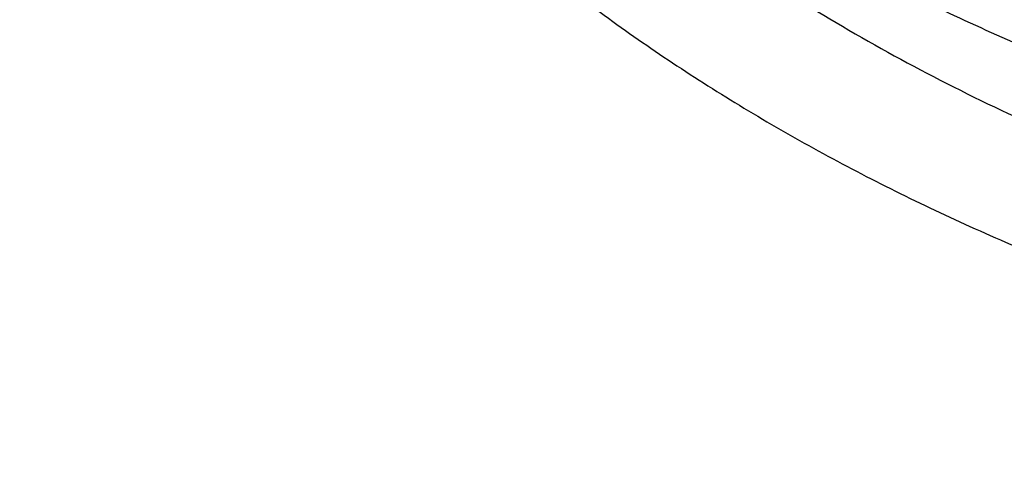
# Model space of a CAD drawing. Units: inches. Extents: x 0 to 11, y 0 to 8.5.
# Drawn here: x 4.9 to 5, y 3.9 to 3.9 of the extents above; entities that cross this region are included whole.
import ezdxf

# ---------------------------------------------------------------- set-up
doc = ezdxf.new("R2010")
doc.units = ezdxf.units.IN
doc.header["$LTSCALE"] = 0.605
doc.header["$MEASUREMENT"] = 0
doc.layers.get('0').update_dxf_attribs({"linetype": 'CONTINUOUS'})

msp = doc.modelspace()

# ---------------------------------------------------------------- linework, layer by layer
at = {"color": 7, "linetype": 'Continuous'}
for points, knots in [([(4.4427951596, 3.9143937284), (4.442941181, 3.9178201654), (4.443336334, 3.9246726172), (4.444237304100001, 3.9349352655), (4.4454462845, 3.9451812852), (4.4469626414, 3.9554056914), (4.4487855892, 3.9656036745), (4.4509141855, 3.9757704098), (4.4533473352, 3.985901114), (4.4560837911, 3.9959910328), (4.4591221623, 4.006035457599999), (4.4624608969, 4.0160296901), (4.4660983594, 4.0259691869), (4.4713572647, 4.0391757393), (4.4786777704, 4.055531223), (4.4886020956, 4.0748130463), (4.4996697953, 4.0937673475), (4.5118592237, 4.1123596836), (4.5251470454, 4.1305570533), (4.5395081287, 4.148327279), (4.5549153588, 4.1656389029), (4.5685535147, 4.1796074337), (4.5799519459, 4.1905255662), (4.5917587106, 4.201345364), (4.6071209651, 4.2145248506), (4.6264107857, 4.2297086705), (4.6465878027, 4.2442920607), (4.6676152838, 4.2582493898), (4.6894553407, 4.2715563618), (4.7120686092, 4.2841897184), (4.7354144046, 4.296127368500001), (4.7594507543, 4.3073484026), (4.7841344669, 4.3178331379), (4.809421203299999, 4.3275631557), (4.8352655308, 4.336521335400001), (4.8616210669, 4.3446919018), (4.8884403005, 4.3520604106), (4.9156756468, 4.3586139593), (4.9525693832, 4.3662687799), (4.980578241, 4.3707229745), (4.9993645217, 4.3731265418)], [0, 0, 0, 0, 0.0131741742, 0.0263618874, 0.0395686875, 0.0528000606, 0.0660614246, 0.0793581088, 0.0926953418, 0.1060782359, 0.1195117743, 0.1330007988, 0.1465499973, 0.1601638934, 0.1876003885, 0.215345519, 0.2434286542, 0.2718757985, 0.3007094613, 0.3299485796, 0.3596084888, 0.3897009356, 0.4049130019, 0.4202359863, 0.4512146659, 0.4826402216, 0.514510806, 0.5468214752, 0.579564338, 0.6127287139, 0.646301296, 0.6802663174, 0.7146057199, 0.7492993227, 0.7843249914, 0.8196588054, 0.855275225, 0.8911472557, 0.9272466122, 1, 1, 1, 1]), ([(4.9993217463, 4.3722887405), (4.9855533038, 4.3705184276), (4.9581946144, 4.3663747431), (4.917663002699999, 4.3583305859), (4.8779210453, 4.3485081316), (4.8391254843, 4.3369458454), (4.8014277454, 4.3236886638), (4.764976157, 4.3087885459), (4.7356273266, 4.2949898942), (4.7129110751, 4.2831748788), (4.6909332409, 4.270975497699999), (4.6696727617, 4.2579996659), (4.6492100335, 4.2442599259), (4.629570349, 4.2302195942), (4.6107670879, 4.215464176), (4.5928861493, 4.2000160657), (4.5800640438, 4.188201744), (4.5677716735, 4.1761089603), (4.5560209271, 4.1637493906), (4.5448234256, 4.1511351773), (4.5341901818, 4.138278662099999), (4.5241316808, 4.1251924387), (4.5146578423, 4.1118893269), (4.5057780206, 4.0983823634), (4.4975009915, 4.0846847903), (4.4898349439, 4.0708100434), (4.4827874725, 4.0567717391), (4.4763655659, 4.0425836643), (4.4705756041, 4.0282597609), (4.465423343, 4.0138141164), (4.4609139164, 3.9992609469), (4.4570518179, 3.9846145872), (4.4538409072, 3.9698894722), (4.4512843902, 3.9551001265), (4.4493848289, 3.9402611449), (4.4481441216, 3.92538718), (4.4475635155, 3.910492923), (4.4476435886, 3.8955930893), (4.4483842645, 3.8807024002), (4.4497847972, 3.8658355664), (4.4518437866, 3.8510072719), (4.4545591687, 3.8362321562), (4.457928229, 3.821524799), (4.4619475992, 3.806899704), (4.4666132683, 3.7923712838), (4.471920584599999, 3.7779538452), (4.4778642643, 3.7636615747), (4.484438399, 3.7495085256), (4.491636460400001, 3.7355086033), (4.4994513129, 3.721675555), (4.507875215699999, 3.7080229534), (4.5168998381, 3.6945641905), (4.526516264, 3.6813124549), (4.5367149919, 3.6682807458), (4.5474860065, 3.6554817813), (4.5588185249, 3.6429282706), (4.5666969342, 3.6347761149), (4.5707242329, 3.630744452)], [0, 0, 0, 0, 0.0380201703, 0.0757553834, 0.113137304, 0.1501012718, 0.1865870893, 0.2225398237, 0.2579106277, 0.2753659867, 0.2926607723, 0.3267497068, 0.3435408516, 0.3601586953, 0.3928644809, 0.4089548088, 0.4248689872999999, 0.4406080312, 0.4561736899, 0.4715684638, 0.4867956202000001, 0.5018592046, 0.5167640486999999, 0.5315157734, 0.5461207871, 0.5605862779999999, 0.5749201999999999, 0.5891312516, 0.6032288474, 0.6172230816, 0.631124684, 0.6449449673, 0.6586957669, 0.672389373, 0.6860384565000001, 0.6996559876999999, 0.7132551519, 0.7268492598, 0.7404516568999999, 0.7540756316, 0.7677343252, 0.7814406432, 0.7952071714, 0.8090460962, 0.8229691325, 0.8369874569, 0.8511116494, 0.8653516437000001, 0.8797166835, 0.8942152893, 0.908855231, 0.923643509, 0.9385863409999999, 0.9536891570999999, 0.9689565975, 0.9843925185, 1, 1, 1, 1]), ([(4.9988878451, 4.3636520147), (4.9854674209, 4.3617777613), (4.9654394966, 4.3584943527), (4.938982111100001, 4.353163002200001), (4.9129132135, 4.347244363500001), (4.8872128099, 4.3404040479), (4.8619542618, 4.3326436266), (4.837241000000001, 4.3243534814), (4.8130386675, 4.3151772737), (4.789425105299999, 4.3051190614), (4.766493537900001, 4.2946054014), (4.7442111444, 4.2832525461), (4.722661330899999, 4.2710692403), (4.7019050254, 4.2585169868), (4.6819311014, 4.2451841771), (4.6628291325, 4.2310875927), (4.6446027509, 4.2167145563), (4.6272859816, 4.2016322736), (4.6109742852, 4.1858707863), (4.5993664235, 4.173838873899999), (4.588327494800001, 4.1615418642), (4.5778693907, 4.1489929656), (4.5680036523, 4.136205915), (4.5587411088, 4.1231946462), (4.5500919556, 4.1099733614), (4.5420657194, 4.0965564943), (4.5346712548, 4.0829587012), (4.5279167286, 4.069194847099999), (4.5218096153, 4.055279988000001), (4.5163566794, 4.04122936), (4.5115639758, 4.0270583586), (4.5074368286, 4.0127825277), (4.5039798363, 3.9984175376), (4.5011968492, 3.9839791717), (4.4990909777, 3.9694833041), (4.4976645713, 3.9549458838), (4.4969192289, 3.9403829123), (4.4968557809, 3.9258104246), (4.4974743015, 3.9112444679), (4.4987740959, 3.896701081), (4.5007537125, 3.8821962735), (4.5034109373, 3.867746005), (4.5067428042, 3.8533661658), (4.5107455974, 3.8390725569), (4.5154148591, 3.8248808717), (4.5207453983, 3.8108066783), (4.526731295799999, 3.7968654014), (4.5333659189, 3.783072308), (4.5406419231, 3.7694424883), (4.5485512716, 3.7559908451), (4.557085235, 3.7427320723), (4.5662344108, 3.7296806513), (4.575988735899999, 3.7168508139), (4.5863374557, 3.704256593), (4.597269331600001, 3.691911589), (4.6126953115, 3.6757087386), (4.6333981145, 3.6561575122), (4.6510750439, 3.6415817315), (4.660237935400001, 3.6345025532)], [0, 0, 0, 0, 0.0379485074, 0.0568080092, 0.0755773639, 0.1128060923, 0.1312507948, 0.1495702793, 0.1857993141, 0.2036975048, 0.2214415394, 0.2564400508, 0.273687603, 0.2907602469, 0.3243629022, 0.3408915886, 0.3572349076, 0.3893586873, 0.4051445615, 0.4207469368, 0.4361684164, 0.4514125009, 0.4664836044, 0.4813870644, 0.4961291461, 0.5107170402000001, 0.5251588522999999, 0.5394635855, 0.5536411113, 0.5677021336, 0.5816581393, 0.5955213412, 0.6093046081, 0.6230213866, 0.6366856120000001, 0.650311612, 0.6639140028, 0.6775075804, 0.6911072077, 0.7047277018000001, 0.7183837206, 0.7320896536, 0.7458595165999999, 0.7597068540999999, 0.7736446488, 0.7876852408, 0.8018402571, 0.8161205509999999, 0.8305361521, 0.8450962273999999, 0.8598090510999999, 0.8746819854000001, 0.8897214676, 0.9049330081, 0.9203211918, 0.9358896887, 0.9675731166, 1, 1, 1, 1]), ([(4.9986681279, 4.359199474), (4.9897500977, 4.3578952377), (4.9720059987, 4.3550000304), (4.9456346406, 4.3497858026), (4.9196286902, 4.3437217593), (4.8940432174, 4.3368206812), (4.8689319235, 4.329097032), (4.8443476394, 4.3205670161), (4.8203420539, 4.3112485194), (4.7969656488, 4.301161077), (4.774267582099999, 4.290325828399999), (4.752295592099999, 4.2787654744), (4.73109589, 4.2665042202), (4.7107130977, 4.2535677516), (4.6911900436, 4.2399830798), (4.6725680914, 4.225778851499999), (4.6577736922, 4.2134004505), (4.6464325781, 4.2032146343), (4.6355134026, 4.1929307369), (4.6224896248, 4.1797504743), (4.610235464800001, 4.1660502455), (4.6009785766, 4.1548594591), (4.5921572899, 4.143610681), (4.5818111213, 4.1292844437), (4.570480114, 4.111638498), (4.560305529, 4.0936416558), (4.5527848552, 4.0783347319), (4.5473758725, 4.0659582771), (4.5436327917, 4.056640735899999), (4.5401931402, 4.0472648599), (4.537058690899999, 4.0378355004), (4.5342311215, 4.0283576546), (4.5317119298, 4.0188363156), (4.5295024556, 4.0092765092), (4.527603873, 3.9996832808), (4.5260171919, 3.9900616952), (4.5247432564, 3.980416833), (4.5237827445, 3.9707537885), (4.5231361674, 3.9610776661), (4.5228038694, 3.9513935777), (4.5227860276, 3.9417066398), (4.5230826512, 3.9320219707), (4.5236935826, 3.9223446872), (4.5246184962, 3.9126799019), (4.5258568998, 3.9030327202), (4.5274081343, 3.8934082377), (4.5292713743, 3.8838115367), (4.5314456289, 3.8742476838), (4.533929742200001, 3.8647217272), (4.5367223944, 3.8552386933), (4.5398221014, 3.845803586), (4.543227221, 3.8364213757), (4.5469359339, 3.8270970304), (4.550946321700001, 3.8178353828), (4.5567110612, 3.8055377837), (4.564671383999999, 3.7903411941), (4.5735477406, 3.7755231302), (4.5812128379, 3.7638544243), (4.589315165, 3.7522262395), (4.6001545275, 3.7379422698), (4.6118162042, 3.7241357569), (4.6216697851, 3.7133262071), (4.6319542264, 3.7025931212), (4.64546324, 3.6894974766), (4.6626053599, 3.6743880951), (4.6807088244, 3.6598514516), (4.6997352164, 3.6459182133), (4.7196445291, 3.6326174536), (4.7403948313, 3.6199770232), (4.7619424635, 3.608023374), (4.784242094800001, 3.5967815363), (4.8072468235, 3.5862750562), (4.8309082699, 3.5765259478), (4.855176677, 3.567554645), (4.880001013, 3.5593799572), (4.9053290766, 3.5520190283), (4.9311076105, 3.5454872996), (4.9572823931, 3.5397984767), (4.9837984288, 3.5349644956), (5.0105997733, 3.5309955131), (5.0376307444, 3.5278998213), (5.0739284156, 3.5249430897), (5.1012825503, 3.5240566094), (5.1195263975, 3.5240566094)], [0, 0, 0, 0, 0.0181403591, 0.0361781307, 0.0540957802, 0.0718764405, 0.08950401949999999, 0.1069633091, 0.124240096, 0.1413212738, 0.158194958, 0.1748506008, 0.1912791083, 0.2074729582, 0.2234263168, 0.2391351548, 0.2545973603, 0.2622363931, 0.2698139118, 0.2847847165, 0.2995150905, 0.3067926764, 0.3140128024, 0.328284264, 0.3423419479, 0.3561994555, 0.3698727067, 0.3766465797, 0.383381377, 0.3900796943, 0.3967442472, 0.4033778645, 0.4099834803, 0.4165641256, 0.4231229187, 0.4296630554999999, 0.4361877989, 0.4427004673, 0.449204423, 0.4557030605, 0.4621997934000001, 0.4686980428, 0.4752012239, 0.4817127339, 0.4882359393, 0.4947741643, 0.5013306785, 0.5079086859, 0.5145113142000001, 0.5211416047999999, 0.5278025032, 0.5344968506000001, 0.5412273759, 0.5479966885, 0.5548072726, 0.5685600887, 0.5825044997, 0.5895539701, 0.5966567298, 0.6110266884000001, 0.6256258906000001, 0.6330145787, 0.6404633192, 0.6555421918, 0.6708669174, 0.6864385803, 0.7022561831999999, 0.7183167506, 0.7346154393000001, 0.7511456525, 0.7678991569, 0.7848661996999999, 0.8020356262, 0.819394996, 0.8369306981999999, 0.8546280647, 0.8724714819, 0.8904445007999999, 0.9085299455, 0.9267100193000001, 0.9449664112, 0.9632803995999999, 1, 1, 1, 1]), ([(4.6149730768, 4.1948007444), (4.6106738174, 4.1907178208), (4.6022718457, 4.1824477524), (4.5902088038, 4.1696643375), (4.578776792699999, 4.1565933062), (4.5679897137, 4.1432504012), (4.5578604375, 4.129651435), (4.5484011343, 4.1158125969), (4.5396231619, 4.1017503547), (4.5315370841, 4.087481454100001), (4.5241526429, 4.0730229), (4.5174787513, 4.058391937300001), (4.5115234805, 4.0436060314), (4.5062940419, 4.0286828517), (4.501796784100001, 4.0136402477), (4.4980371728, 3.9984962317), (4.495019786, 3.9832689539), (4.4927483049, 3.9679766801), (4.4912255, 3.9526377684), (4.4904532355, 3.9372706422), (4.4904324531, 3.9218937662), (4.4911631793, 3.9065256183), (4.4926445213, 3.8911846647), (4.494874666499999, 3.8758893317), (4.4978508948, 3.8606579818), (4.5015695741, 3.8455088863), (4.5060261769, 3.8304602028), (4.511215285500001, 3.8155299514), (4.5171306, 3.8007359912), (4.5237649571, 3.7860960025), (4.5311103314, 3.771627462), (4.5391578579, 3.7573476278), (4.5478978384, 3.7432735181), (4.5573197559, 3.7294218929), (4.5674122925, 3.7158092394), (4.5781633357, 3.7024517492), (4.5895600018, 3.6893653066), (4.6015886441, 3.676565468), (4.6142348732, 3.6640674443), (4.6274835683, 3.6518860924), (4.641318916, 3.6400358736), (4.6557243326, 3.6285309146), (4.6706828676, 3.6173847211), (4.6914554484, 3.6029397242), (4.7131549114, 3.5893549772), (4.7356790103, 3.5766477295), (4.753122153500001, 3.5674856521), (4.7710017982, 3.5587551989), (4.789296967699999, 3.5504665555), (4.8079857755, 3.5426296293), (4.8270459106, 3.5352537514), (4.8464548725, 3.5283476263), (4.8728547065, 3.5197484336), (4.8997677005, 3.5121575518), (4.9271081241, 3.505577278), (4.954899879, 3.499637165), (4.9901262762, 3.4935013263), (5.0257401039, 3.4891133282), (5.0544595069, 3.486646752), (5.0833330719, 3.4848796837), (5.1050469417, 3.4843497508), (5.1195263975, 3.4843497508)], [0, 0, 0, 0, 0.0154502591, 0.0307130546, 0.04579147, 0.0606895995, 0.0754125634, 0.08996651720000001, 0.1043586537, 0.1185971956, 0.132691379, 0.1466514253, 0.160488502, 0.1742146711, 0.1878428239, 0.2013866042, 0.2148603177, 0.2282788311, 0.2416574596, 0.2550118466, 0.2683578367, 0.2817113443, 0.2950882213, 0.3085041255, 0.3219743937, 0.3355139202, 0.3491370445, 0.3628574496, 0.3766880704, 0.3906410167, 0.4047275067, 0.4189578155, 0.4333412345, 0.4478860428, 0.4625994906, 0.4774877906, 0.4925561205, 0.5078086304, 0.5232484596, 0.5388777570000001, 0.554697706, 0.5707085553, 0.5869096493, 0.6032994636, 0.6366309397, 0.6535696244, 0.6706829767, 0.6879656854, 0.7054117978, 0.7230147573000001, 0.7407674428000001, 0.7586622062, 0.7766909097, 0.8131122304, 0.8314895912000001, 0.8499641856, 0.8871617222, 0.9246245009, 0.9434298084999999, 0.9622687431999999, 1, 1, 1, 1]), ([(5.1195263975, 3.4995221958), (5.1059987362, 3.4995221958), (5.0789688809, 3.5001564658), (5.0385909481, 3.503007564), (4.9985679059, 3.507745503), (4.9590766776, 3.5143495801), (4.9202911587, 3.5227907067), (4.8885993607, 3.5313522988), (4.8637557502, 3.539092969), (4.839457771499999, 3.5473552615), (4.8156710201, 3.5564928413), (4.7924731353, 3.566501514), (4.7699555879, 3.576957451), (4.7480864918, 3.5882416017), (4.7269490039, 3.6003449963), (4.7066014182, 3.6128092791), (4.6870343881, 3.6260429446), (4.6683372287, 3.640028812), (4.6505100068, 3.6542835536), (4.6335894385, 3.6692361466), (4.617670614, 3.6848558973), (4.606353209, 3.696776057), (4.5956016694, 3.7089556126), (4.5854276668, 3.7213813732), (4.5758425277, 3.7340396284), (4.5668568581, 3.7469164691), (4.5584806351, 3.7599977261), (4.5507231615, 3.7732689996), (4.5435930693, 3.7867156726), (4.537098301399999, 3.8003229234), (4.531246105299999, 3.8140757423), (4.526043022200001, 3.8279589458), (4.5214948756, 3.8419571927), (4.5176067671, 3.8560550014), (4.5143830602, 3.8702367653), (4.5118273834, 3.8844867731), (4.5099426105, 3.8987892253), (4.5087308696, 3.9131282555), (4.5081935233, 3.927487949), (4.5083311819, 3.9418523647), (4.5091436863, 3.9562055549), (4.5106301232, 3.9705315867), (4.5127888138, 3.9848145628), (4.515617328299999, 3.9990386414), (4.519112482, 4.013188057), (4.5232703473, 4.0272471386), (4.5280862581, 4.0412003284), (4.5335548171, 4.0550322004), (4.5396699079, 4.068727475), (4.5464246987, 4.0822710389), (4.5538116584, 4.095647955), (4.5618225627, 4.1088434889), (4.5704484947, 4.1218430935), (4.579679921399999, 4.1346325201), (4.589506423, 4.1471974869), (4.5964070504, 4.1553681042), (4.5999507283, 4.159411686399999)], [0, 0, 0, 0, 0.0377028729, 0.0753227399, 0.1127775123, 0.1499869446, 0.1868735659, 0.2233636254, 0.2414396271, 0.2593910376, 0.2948864307, 0.3124193382, 0.3297993302, 0.3640741363, 0.3809623289, 0.3976775011, 0.4305715612, 0.4467494435, 0.4627445207, 0.4941802047, 0.5096265522, 0.5248926489, 0.5399812668, 0.5548960739, 0.5696416474, 0.5842234835, 0.5986479993, 0.6129225294, 0.6270553133, 0.6410554753000001, 0.6549329942000001, 0.6686986632, 0.6823640394, 0.695941383, 0.7094435859, 0.7228840895, 0.7362767954, 0.7496359656999999, 0.7629761186, 0.776311918, 0.7896580619, 0.8030291681999999, 0.8164396637000001, 0.8299036759, 0.8434349298999999, 0.8570466538, 0.8707514909999999, 0.8845614229000001, 0.898487702, 0.9125407946999999, 0.9267303357, 0.9410650912999999, 0.9555529343000001, 0.9702008256999999, 0.9850148075, 1, 1, 1, 1]), ([(4.4675127693, 4.029478444900001), (4.4632455887, 4.0244400335), (4.4549421712, 4.0142632059), (4.44313823, 3.9986265415), (4.4320692968, 3.9827223764), (4.4217477048, 3.9665682235), (4.4121846963, 3.9501815439), (4.4033907739, 3.9335801483), (4.3953755913, 3.9167820698), (4.3881479626, 3.8998055765), (4.3817158515, 3.8826691425), (4.3760863526, 3.8653914342), (4.3712656868, 3.8479912876), (4.3672591905, 3.8304876883), (4.3640713011, 3.8128997514), (4.3617055582, 3.7952466967), (4.3601645876, 3.7775478275), (4.3594501017, 3.7598225053), (4.359562897, 3.7420901259), (4.3605028451, 3.724370094), (4.3622689036, 3.7066817986), (4.3648591088, 3.6890445877), (4.3682705841, 3.6714777439), (4.372499547699999, 3.6540004616), (4.3775413121, 3.6366318215), (4.3833903021, 3.6193907717), (4.3900400565, 3.6022961035), (4.3974832409, 3.5853664321), (4.4057116623, 3.5686201788), (4.414716272300001, 3.5520755481), (4.4244871883, 3.5357505138), (4.4350136996, 3.5196627988), (4.446284281600001, 3.503829857), (4.4582866122, 3.4882688606), (4.471007581, 3.4729966758), (4.4844333024, 3.4580298581), (4.4985491564, 3.4433846091), (4.5133396908, 3.4290768487), (4.5287890685, 3.4151218648), (4.5503645084, 3.3969041518), (4.5730808902, 3.3795636242), (4.5968253545, 3.363128375), (4.6153021841, 3.3511566059), (4.6343264743, 3.3396224068), (4.653877923600001, 3.3285380032), (4.6739351887, 3.317915484), (4.6944765051, 3.3077663415), (4.715479552200001, 3.2981015854), (4.7369215112, 3.2889316932), (4.7587791063, 3.2802666036), (4.781028531700001, 3.2721157347), (4.8036458573, 3.2644878504), (4.8343525331, 3.2549971115), (4.8655986475, 3.2466217197), (4.8972947109, 3.2393638003), (4.9294665274, 3.2328170816), (4.9701930058, 3.2260567419), (5.011326763, 3.2212226571), (5.0444739675, 3.2185062326), (5.0777832532, 3.2165606826), (5.1028269045, 3.2159772055), (5.1195263975, 3.2159772055)], [0, 0, 0, 0, 0.0149026466, 0.0296375281, 0.0442100956, 0.0586267018, 0.0728945964, 0.0870219148, 0.1010176571, 0.1148916599, 0.128654556, 0.142317727, 0.1558932426, 0.1693937924, 0.1828326069, 0.1962233691, 0.20958012, 0.2229171559, 0.2362489225, 0.2495899057, 0.2629545212, 0.2763570062, 0.2898113137, 0.3033310128, 0.3169291946, 0.3306183872, 0.3444104792, 0.3583166532, 0.3723473298, 0.3865121204999999, 0.4008197925, 0.4152782412, 0.4298944725, 0.4446745936, 0.4596238097999999, 0.4747464295, 0.4900458737, 0.5055246904, 0.5211845742, 0.5370263872, 0.5692511403, 0.585635985, 0.6021984194, 0.6189355571, 0.6358438535000001, 0.6529191374000001, 0.6701566431, 0.6875510426000001, 0.7050964778000001, 0.7227865918, 0.7406145612, 0.7585731269, 0.7766546253, 0.8131511004, 0.8315518259, 0.8500413906000001, 0.8872472095999999, 0.924694867, 0.9434860337000001, 0.9623078214, 1, 1, 1, 1]), ([(4.9309098987, 4.0196663964), (4.9310764533, 4.0175584935), (4.931551893, 4.013342402799999), (4.9326858642, 4.007061187300001), (4.9342393014, 4.0008251689), (4.9362085595, 3.9946488125), (4.9385890819, 3.9885459386), (4.9413753766, 3.9825302968), (4.9445610456, 3.9766153691), (4.9481388026, 3.9708143951), (4.9521005161, 3.9651403186), (4.9564371483, 3.9596058339), (4.9611390796, 3.9542230994), (4.967936244800001, 3.9472075385), (4.9753763943, 3.9406057036), (4.983374021, 3.9344455033), (4.9897275476, 3.9299940625), (4.9963712255, 3.9257605749), (5.0032904732, 3.9217542017), (5.0104697251, 3.9179839338), (5.0178929399, 3.9144581487), (5.0255435049, 3.9111847054), (5.033404306, 3.9081709006), (5.0414577709, 3.9054234504), (5.049685841600001, 3.9029484921), (5.0580702819, 3.900751509700001), (5.0694670917, 3.898191722), (5.0810614818, 3.896218477), (5.0927904677, 3.8948322911), (5.1046383474, 3.8938366044), (5.113569538, 3.8935381041), (5.1195263975, 3.8935381041)], [0, 0, 0, 0, 0.0256134472, 0.0513499791, 0.0772636114, 0.1034056944, 0.1298242299, 0.156563298, 0.1836625969, 0.2111571064, 0.2390768597, 0.267446818, 0.2962868393, 0.3256117189, 0.3857330768, 0.4165525307, 0.4478681616, 0.4796718417, 0.511951535, 0.5446915592, 0.5778728434, 0.6114731898, 0.6454675355, 0.6798282063, 0.7145251726, 0.7495262991, 0.7847975881, 0.8559962604000001, 0.8918590534, 0.9278421959, 1, 1, 1, 1]), ([(4.4514237834, 3.9777895326), (4.448247261000001, 3.9728913978), (4.4421069662, 3.963022931), (4.4335128087, 3.9479489493), (4.4255889451, 3.9326916286), (4.4183433619, 3.9172661426), (4.4117831709, 3.9016874966), (4.4059148695, 3.8859709485), (4.400744267699999, 3.8701318769), (4.3962764909, 3.8541857999), (4.3925159773, 3.8381483488), (4.389466462200001, 3.8220352572), (4.3871309828, 3.8058623416), (4.3855118623, 3.7896454868), (4.384610717, 3.7734006262), (4.3844284428, 3.7571437257), (4.384965224, 3.7408907649), (4.3862205227, 3.7246577187), (4.388193090400001, 3.7084605395), (4.3908809589, 3.6923151386), (4.3942814553, 3.6762373698), (4.398391194599999, 3.6602430101), (4.4032060971, 3.6443477455), (4.4087213823, 3.6285671522), (4.414931588, 3.6129166842), (4.4218305658, 3.5974116544), (4.4294115007, 3.5820672247), (4.437666908, 3.5668983871), (4.4465886536, 3.5519199554), (4.456167950899999, 3.5371465461), (4.4663953838, 3.5225925708), (4.4772608981, 3.5082722223), (4.4887538478, 3.4941994464), (4.5008629007, 3.4803880079), (4.5135764167, 3.46685116), (4.5314134654, 3.4490896968), (4.5503249044, 3.4320324383), (4.5702150855, 3.4157113702), (4.5910391499, 3.399666512), (4.6128063843, 3.3844127545), (4.6354264171, 3.3699687711), (4.6589042145, 3.3558935216), (4.683187601, 3.3426790468), (4.7081920079, 3.3303356287), (4.7339496768, 3.3184492601), (4.7603707953, 3.3074787138), (4.7873761867, 3.2974291584), (4.8150056057, 3.2879147661), (4.8502886108, 3.2771891078), (4.8935393556, 3.2662484927), (4.9376711049, 3.2572384326), (4.982511204100001, 3.2501940987), (5.0278854463, 3.2451427878), (5.0736158209, 3.2421041331), (5.1042143564, 3.2414282206), (5.1195263975, 3.2414282206)], [0, 0, 0, 0, 0.0143256481, 0.0285127696, 0.0425688462, 0.0565020905, 0.0703214197, 0.08403642380000001, 0.09765732519999999, 0.1111949308, 0.1246605763, 0.1380660633, 0.1514235892, 0.1647456713, 0.1780450662, 0.1913346845, 0.2046275033, 0.2179364782, 0.2312744545, 0.2446540812, 0.2580877279, 0.2715874058, 0.2851646952, 0.2988306784, 0.3125958807, 0.3264702181, 0.3404629536, 0.3545826603, 0.3688371935, 0.3832336678, 0.3977784439, 0.4124771189, 0.4273345246, 0.4423547289, 0.4575410433, 0.4728960332, 0.504114653, 0.5199838293, 0.5360248024000001, 0.5686143668, 0.5851628055, 0.6018757428, 0.6357783662, 0.6529630752000001, 0.670296125, 0.7053830773, 0.7231280897, 0.74099807, 0.7770828986, 0.8135822578, 0.8504337262, 0.8875712279000001, 0.9249257812, 0.9624262356000001, 1, 1, 1, 1]), ([(4.960502283, 3.9739189767), (4.962347594, 3.9712874555), (4.9663057914, 3.9661130868), (4.9729096479, 3.9587515963), (4.980218051, 3.9517330536), (4.9881950667, 3.9450914353), (4.9968023309, 3.9388579924), (5.005998371800001, 3.9330623206), (5.0157390122, 3.927731896), (5.0259774945, 3.9228920402), (5.036664701499999, 3.9185657652), (5.047749376600001, 3.9147736662), (5.059178359, 3.9115338159), (5.0708968432, 3.9088616665), (5.0828485962, 3.9067699727), (5.0949763922, 3.9052687256), (5.1072216618, 3.9043650978), (5.115422008299999, 3.9041640513), (5.1195263975, 3.9041640513)], [0, 0, 0, 0, 0.05355665110000001, 0.1084187153, 0.1646415258, 0.2222512642, 0.2812465341, 0.3416002907, 0.4032619899, 0.4661598414, 0.5302030871, 0.5952842750999999, 0.6612814926, 0.7280605487, 0.795477112, 0.8633787987999999, 0.9316072315999999, 1, 1, 1, 1]), ([(5.0309627356, 3.9281321939), (5.0300327927, 3.9285676019), (5.0286768823, 3.929278556), (5.0269670875, 3.9303562668), (5.0257621094, 3.931214112), (5.0246290289, 3.9321280681), (5.0235726919, 3.9330979029), (5.022598042699999, 3.9341229688), (5.0217099635, 3.9352022175), (5.020913219200001, 3.9363341432), (5.0202123572, 3.9375167523), (5.0196116022, 3.9387475396), (5.019114746600001, 3.9400234871), (5.018725041000001, 3.941341083), (5.018445091999999, 3.9426963635), (5.018276779100001, 3.9440849773), (5.0182212059, 3.9455022673), (5.018278675, 3.9469433587), (5.0184486834, 3.948403249), (5.018729961, 3.9498769031), (5.0191205112, 3.9513593115), (5.0196177039, 3.9528456558), (5.0204270697, 3.9548475883), (5.0214309608, 3.9568165806), (5.0226012226, 3.9587398981), (5.0239103167, 3.9606777811), (5.0257522276, 3.9630444421), (5.0282293275, 3.9657596157), (5.0300272463, 3.9674748746), (5.0309627356, 3.9683142017)], [0, 0, 0, 0, 0.0620110925, 0.0922590331, 0.1220098249, 0.1512851881, 0.1801171547, 0.2085491488, 0.2366366799, 0.2644475227, 0.2920612139, 0.3195677119, 0.3470652235, 0.3746571993, 0.4024487175, 0.4305425452, 0.4590352962, 0.4880139743, 0.5175532214999999, 0.5477134855, 0.5785401015999999, 0.6100632548, 0.6422986756, 0.7088804978000001, 0.7432234384999999, 0.778226625, 0.8500623192, 0.9240990867000001, 1, 1, 1, 1]), ([(5.2523740844, 3.9513177763), (5.25009041, 3.9497196126), (5.2454316218, 3.9466129414), (5.2382185168, 3.9422446131), (5.2307666368, 3.9381535263), (5.2204962492, 3.9330564287), (5.2098448355, 3.9285550898), (5.1988851137, 3.9246533803), (5.1876416339, 3.9211253718), (5.1732387753, 3.9174789024), (5.1555763639, 3.9143453503), (5.1376240788, 3.9124580183), (5.119526382799999, 3.911827725), (5.1014286873, 3.9124580202), (5.0834764039, 3.914345354), (5.0658139953, 3.9174789076), (5.05141114, 3.9211253778), (5.0401676634, 3.9246533862), (5.029207946000001, 3.9285550953), (5.0185565366, 3.9330564333), (5.0082861527, 3.938153529), (5.0008342755, 3.942244615), (4.993621173, 3.9466129414), (4.9889623869, 3.9497196117), (4.9866787133, 3.9513177744)], [0, 0, 0, 0, 0.0297295901, 0.0597018818, 0.0899170631, 0.1203724585, 0.1819669121, 0.2130986236, 0.2444320144, 0.3076269825, 0.3714100108, 0.4356007336, 0.5000000584000001, 0.5643993822, 0.6285900994, 0.6923731190000001, 0.755568074, 0.7869014554000001, 0.8180331558, 0.8796275853, 0.9100829705, 0.9402981418999999, 0.970270423, 1, 1, 1, 1]), ([(4.5157763975, 3.9407076358), (4.5157763975, 3.9372147645), (4.5158977204, 3.9302263128), (4.5164435077, 3.9197515104), (4.5173527831, 3.9092892456), (4.5186249922, 3.8988460078), (4.5202593594, 3.8884280635), (4.5222548887, 3.8780417192), (4.5246103647, 3.8676932451), (4.5273243535, 3.8573888909), (4.5303952036, 3.8471348767), (4.5338210478, 3.8369373901), (4.5375998038, 3.8268025821), (4.5417291769, 3.8167365641), (4.5462066608, 3.8067454035), (4.5510295397, 3.7968351208), (4.5561948908, 3.787011685), (4.5616995841, 3.7772810131), (4.5675402916, 3.7676489575), (4.5737134629, 3.7581213352), (4.5802154273, 3.7487038032), (4.589355518600001, 3.7362500821), (4.6015952829, 3.7209868874), (4.6147654988, 3.7062943231), (4.625897029, 3.6948242243), (4.6375233785, 3.6834528252), (4.652795524, 3.6696271992), (4.6721650889, 3.6537627645), (4.6926108022, 3.6385901742), (4.7140830888, 3.6241459965), (4.7365303425, 3.6104646766), (4.7598985267, 3.5975789568), (4.7841314392, 3.5855196607), (4.809170802900001, 3.5743156555), (4.834956411, 3.5639937691), (4.861426266700001, 3.554578728), (4.88851673, 3.5460930947), (4.9161626686, 3.538557212), (4.9442976137, 3.5319891497), (4.9728539159, 3.5264046615), (5.0017629217, 3.5218171453), (5.0309550849, 3.5182376093), (5.0603603355, 3.5156746433), (5.0899074936, 3.5141343989), (5.1096500414, 3.5137919167), (5.1195263975, 3.5137919167)], [0, 0, 0, 0, 0.0128508898, 0.0257095135, 0.0385835725, 0.0514807034, 0.06440844650000001, 0.07737421530000001, 0.09038526710000001, 0.1034486753, 0.1165713034, 0.1297597807, 0.1430204803, 0.1563594995, 0.1697826417, 0.1832954014, 0.1969029508, 0.210610129, 0.2244214329, 0.2383410105, 0.2523726562, 0.2665198074, 0.2951697914, 0.3243142396, 0.3390779698, 0.3539703542, 0.38414226, 0.4148363099, 0.4460512439, 0.4777809705, 0.5100148494, 0.5427379874, 0.5759315397, 0.609573014, 0.6436365733, 0.6780933365999999, 0.7129116756, 0.7480575064, 0.7834945767, 0.819184748, 0.8550882744, 0.8911640759999999, 0.9273700106, 0.9636631438, 1, 1, 1, 1]), ([(5.1195263975, 3.5101287975), (5.1096500414, 3.5101287975), (5.0899074936, 3.5104712797), (5.0603603355, 3.5120115241), (5.0309550849, 3.5145744901), (5.0017629217, 3.5181540261), (4.9728539159, 3.5227415423), (4.9442976137, 3.5283260305), (4.9161626686, 3.5348940928), (4.88851673, 3.5424299755), (4.861426266700001, 3.5509156088), (4.834956411, 3.5603306499), (4.809170802900001, 3.5706525363), (4.7841314392, 3.5818565415), (4.7598985267, 3.5939158376), (4.7365303425, 3.6068015574), (4.7140830888, 3.6204828773), (4.6926108022, 3.634927055), (4.6721650889, 3.6500996453), (4.652795524, 3.66596408), (4.6375233785, 3.679789706), (4.625897029, 3.6911611051), (4.6147654988, 3.7026312038), (4.6015952829, 3.7173237682), (4.589355518600001, 3.7325869629), (4.5802154273, 3.745040684), (4.5737134629, 3.754458216), (4.5675402916, 3.7639858383), (4.5616995841, 3.7736178939), (4.5561948908, 3.7833485658), (4.5510295397, 3.7931720016), (4.5462066608, 3.8030822843), (4.5417291769, 3.8130734449), (4.5375998038, 3.8231394629), (4.5338210478, 3.8332742708), (4.5303952036, 3.8434717575), (4.5273243535, 3.8537257717), (4.5246103647, 3.8640301259), (4.5222548887, 3.8743786), (4.5202593594, 3.8847649443), (4.5186249922, 3.8951828886), (4.5173527831, 3.9056261264), (4.5164435077, 3.9160883912), (4.5158977204, 3.9265631935), (4.5157763975, 3.9335516453), (4.5157763975, 3.9370445166)], [0, 0, 0, 0, 0.0363368562, 0.0726299894, 0.108835924, 0.1449117256, 0.180815252, 0.2165054233, 0.2519424936, 0.2870883244, 0.3219066634, 0.3563634267, 0.390426986, 0.4240684603, 0.4572620126, 0.4899851506, 0.5222190295, 0.5539487560999999, 0.5851636901, 0.61585774, 0.6460296458, 0.6609220302000001, 0.6756857604000001, 0.7048302086, 0.7334801926000001, 0.7476273438, 0.7616589895, 0.7755785671, 0.7893898709999999, 0.8030970492, 0.8167045986, 0.8302173583, 0.8436405005, 0.8569795197, 0.8702402193000001, 0.8834286966, 0.8965513247, 0.9096147329000001, 0.9226257847, 0.9355915534999999, 0.9485192966, 0.9614164275, 0.9742904865, 0.9871491102, 1, 1, 1, 1])]:
    msp.add_open_spline(points, degree=3, knots=knots, dxfattribs=at)

doc.saveas('drawing.dxf')
